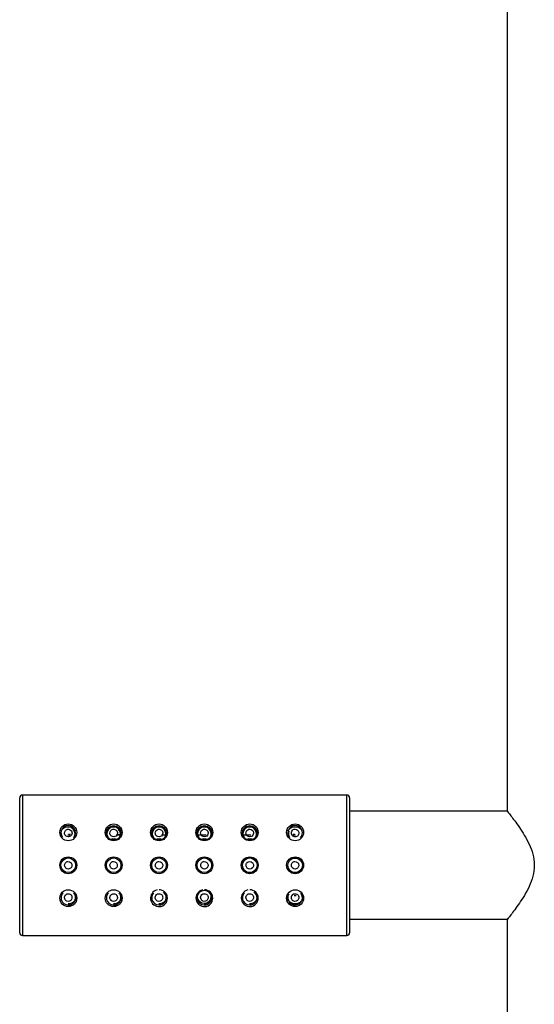
# Model space of a CAD drawing. Units: millimetres. Extents: x 6 to 291, y 4 to 413.
# Drawn here: x 223 to 239, y 144 to 174 of the extents above; entities that cross this region are included whole.
import ezdxf

# ---------------------------------------------------------------- set-up
doc = ezdxf.new("R2010")
doc.units = ezdxf.units.MM
doc.layers.add('Standard', color=7, linetype='Continuous')

msp = doc.modelspace()

# ---------------------------------------------------------------- linework, layer by layer
at = {"layer": 'Standard', "color": 7, "linetype": 'Continuous'}
for p, q in [((238.19692, 277.72573), (238.19692, 149.68684)), ((223.14692, 145.93683), (223.14692, 150.10351)), ((223.23025, 150.18684), (223.23025, 145.8535)), ((233.24692, 150.18684), (223.23025, 150.18684)), ((233.24692, 145.85367), (233.24692, 150.18688)), ((233.33025, 150.1035), (233.33025, 145.93683)), ((238.19692, 149.68684), (233.33025, 149.68684)), ((226.21795, 148.87482), (226.21507, 148.87482)), ((227.61795, 148.87482), (227.61507, 148.87482)), ((229.01795, 148.87482), (229.01507, 148.87482)), ((230.41795, 148.87482), (230.41507, 148.87482)), ((231.65946, 148.9535), (231.58905, 148.9535)), ((231.65947, 148.95349), (231.58907, 148.95348)), ((226.01358, 148.83316), (226.08025, 148.83316)), ((226.01358, 148.83316), (226.01358, 148.81184)), ((226.01358, 148.81184), (226.08025, 148.81184)), ((226.08025, 148.83316), (226.08025, 148.81184)), ((227.41358, 148.83316), (227.48025, 148.83316)), ((227.41358, 148.83316), (227.41358, 148.81184)), ((227.41358, 148.81184), (227.48025, 148.81184)), ((227.48025, 148.83316), (227.48025, 148.81184)), ((228.81358, 148.83316), (228.88025, 148.83316)), ((228.81358, 148.81184), (228.81358, 148.83316)), ((228.81358, 148.81184), (228.88025, 148.81184)), ((228.88025, 148.81184), (228.88025, 148.83316)), ((230.21358, 148.83316), (230.28025, 148.83316)), ((230.21358, 148.81184), (230.21358, 148.83316)), ((230.21358, 148.81184), (230.28025, 148.81184)), ((230.28025, 148.81184), (230.28025, 148.83316)), ((231.69692, 148.2285), (231.59692, 148.2285)), ((231.59692, 147.81184), (231.69692, 147.81184)), ((231.61358, 147.08684), (231.68025, 147.08684)), ((233.33025, 146.3535), (238.19692, 146.3535)), ((238.19692, 146.3535), (238.19692, 124.68684)), ((223.23025, 145.8535), (233.24692, 145.8535))]:
    msp.add_line(p, q, dxfattribs=at)
for centre, radius in [((224.64692, 149.03618), 0.26047), ((226.04692, 149.03618), 0.26047), ((226.04692, 149.02017), 0.225), ((227.44692, 149.03618), 0.26047), ((227.44692, 149.02017), 0.225), ((228.84692, 149.03618), 0.26047), ((228.84692, 149.02017), 0.225), ((230.24692, 149.03618), 0.26047), ((230.24692, 149.02017), 0.225), ((231.64692, 149.03618), 0.26047), ((224.64691, 148.0204), 0.26049), ((224.64692, 148.02017), 0.225), ((226.04691, 148.0204), 0.26049), ((226.04692, 148.02017), 0.225), ((227.44691, 148.0204), 0.26049), ((227.44692, 148.02017), 0.225), ((228.84691, 148.0204), 0.26049), ((228.84692, 148.02017), 0.225), ((230.24691, 148.0204), 0.26049), ((230.24692, 148.02017), 0.225), ((231.64691, 148.0204), 0.26049), ((231.64692, 148.02017), 0.225), ((224.64692, 147.00493), 0.26048), ((226.04692, 147.00493), 0.26048), ((228.84691, 147.04517), 0.20833), ((231.64692, 147.00493), 0.26048)]:
    msp.add_circle(centre, radius, dxfattribs=at)
for centre, radius, start, end in [((223.23025, 150.10351), 0.08333, 89.999997, 180), ((233.24692, 150.1035), 0.08333, 0, 86.96118), ((224.64692, 149.02017), 0.225, 0, 216.999363), ((224.64924, 148.99703), 0.20546, 1.236701, 86.5294), ((226.04691, 148.99517), 0.20833, 0, 215.869044), ((227.44691, 148.99517), 0.20833, 0, 215.869044), ((228.84691, 148.99517), 0.20833, 0, 215.869044), ((230.24691, 148.99517), 0.20833, 0, 215.869044), ((231.64692, 149.02017), 0.225, 0, 218.27602), ((227.57709, 1627.55665), 1478.58351, 269.8866278, 269.88916371), ((224.64691, 148.99517), 0.20833, 324.409717, 338.199332), ((224.64692, 149.02017), 0.225, 319.641659, 0), ((224.67072, 148.99271), 0.18474, 335.155625, 21.524071), ((227.57709, 1627.55665), 1478.58351, 269.9441943, 269.94861878), ((226.04691, 148.99517), 0.20833, 324.409833, 0), ((227.44691, 148.99517), 0.20833, 324.409833, 0), ((228.84691, 148.99517), 0.20833, 324.409833, 0), ((230.24691, 148.99517), 0.20833, 324.409833, 0), ((231.64691, 148.99517), 0.20833, 158.316737, 212.950619), ((231.64692, 149.02017), 0.225, 317.378645, 0), ((226.01358, 148.73316), 0.1, 90, 120.770957), ((226.08025, 148.73316), 0.1, 58.740142, 90), ((226.08025, 148.76184), 0.05, 57.798338, 90), ((227.41358, 148.73316), 0.1, 90, 120.770957), ((227.48025, 148.73316), 0.1, 58.740142, 90), ((227.48025, 148.76184), 0.05, 57.798338, 90), ((228.81358, 148.73316), 0.1, 90, 120.770958), ((228.88025, 148.73316), 0.1, 58.740142, 90), ((228.88025, 148.76184), 0.05, 57.725396, 90), ((230.21358, 148.73316), 0.1, 90, 120.770958), ((230.28025, 148.73316), 0.1, 58.740142, 90), ((230.28025, 148.76184), 0.05, 57.798339, 90), ((224.87839, 147.97408), 0.09816, 229.802314, 239.150133), ((224.64692, 147.02017), 0.225, 139.548143, 0), ((224.64692, 147.02017), 0.225, 0, 41.160163), ((226.04692, 147.02017), 0.225, 139.361766, 0), ((226.04692, 147.02017), 0.225, 0, 41.160163), ((227.44692, 147.00493), 0.26048, 103.203398, 0), ((227.44692, 147.02017), 0.225, 139.361766, 0), ((227.44692, 147.00493), 0.26048, 0, 90.000169), ((227.44692, 147.02017), 0.225, 0, 53.097591), ((228.84692, 147.00493), 0.26048, 103.203399, 0), ((228.84692, 147.02017), 0.225, 139.361766, 0), ((228.84692, 147.00493), 0.26048, 0, 90.000169), ((228.84691, 147.04517), 0.20833, 309.760132, 0), ((228.84692, 147.02017), 0.225, 0, 53.097591), ((228.84691, 147.04517), 0.20833, 0, 5.267443), ((230.24692, 147.00493), 0.26048, 103.216976, 0), ((230.24692, 147.02017), 0.225, 139.361766, 0), ((230.24692, 147.00493), 0.26048, 0, 90.000169), ((230.24692, 147.02017), 0.225, 0, 53.097592), ((231.64692, 147.02017), 0.225, 151.63989, 0), ((231.64692, 147.02017), 0.225, 0, 38.14946), ((223.23025, 145.93683), 0.08333, 180, 270.017401), ((233.24692, 145.93683), 0.08333, 269.999997, 0)]:
    msp.add_arc(centre, radius, start, end, dxfattribs=at)
for points, knots in [([(238.19692, 149.68684), (238.19692, 149.68683), (238.23726, 149.63706), (238.37264, 149.46223), (238.46731, 149.33767), (238.66873, 149.04294), (238.77828, 148.87053), (238.91392, 148.57855), (238.95488, 148.47322), (239.01293, 148.25417), (239.03007, 148.13737), (239.03042, 147.90673), (239.01374, 147.79048), (238.9562, 147.57093), (238.91626, 147.46734), (238.77943, 147.17129), (238.67133, 147.00137), (238.46814, 146.70371), (238.37483, 146.58098), (238.23761, 146.40369), (238.19692, 146.3535), (238.19692, 146.3535)], [0, 0, 0, 0, 0.124623666, 0.124623666, 0.249677428, 0.249677428, 0.37473119, 0.37473119, 0.437258071, 0.437258071, 0.499784952, 0.499784952, 0.562311833, 0.562311833, 0.624838714, 0.624838714, 0.749892476, 0.749892476, 0.874946238, 0.874946238, 1, 1, 1, 1]), ([(224.42932, 149.07805), (224.4323, 149.08408), (224.43553, 149.08998), (224.46773, 149.14319), (224.51518, 149.18452), (224.61402, 149.21193), (224.65137, 149.21419), (224.72064, 149.20307), (224.75209, 149.19036), (224.81921, 149.14773), (224.84819, 149.11348), (224.86634, 149.07455)], [0, 0, 0, 0, 0.041949553, 0.041949553, 0.387227102, 0.387227102, 0.559865876, 0.559865876, 0.732504651, 0.732504651, 1, 1, 1, 1]), ([(225.82932, 149.07804), (225.8323, 149.08408), (225.83553, 149.08998), (225.86773, 149.14319), (225.91518, 149.18452), (226.01402, 149.21193), (226.05137, 149.21419), (226.12064, 149.20307), (226.15209, 149.19036), (226.21921, 149.14773), (226.24819, 149.11348), (226.26634, 149.07455)], [0, 0, 0, 0, 0.04194976, 0.04194976, 0.38722712, 0.38722712, 0.5598658, 0.5598658, 0.73250447, 0.73250447, 1, 1, 1, 1]), ([(227.22932, 149.07804), (227.2323, 149.08408), (227.23553, 149.08998), (227.26773, 149.14319), (227.31518, 149.18452), (227.41402, 149.21193), (227.45137, 149.21419), (227.52064, 149.20307), (227.55209, 149.19036), (227.61921, 149.14773), (227.64819, 149.11348), (227.66634, 149.07455)], [0, 0, 0, 0, 0.04194976, 0.04194976, 0.38722712, 0.38722712, 0.5598658, 0.5598658, 0.73250447, 0.73250447, 1, 1, 1, 1]), ([(228.62932, 149.07804), (228.6323, 149.08408), (228.63553, 149.08998), (228.66773, 149.14319), (228.71518, 149.18452), (228.81402, 149.21193), (228.85137, 149.21419), (228.92064, 149.20307), (228.95209, 149.19036), (229.01921, 149.14773), (229.04819, 149.11348), (229.06634, 149.07455)], [0, 0, 0, 0, 0.041949758, 0.041949758, 0.387227116, 0.387227116, 0.559865795, 0.559865795, 0.732504474, 0.732504474, 1, 1, 1, 1]), ([(230.02932, 149.07804), (230.0323, 149.08408), (230.03553, 149.08998), (230.06773, 149.14319), (230.11518, 149.18452), (230.21402, 149.21193), (230.25137, 149.21419), (230.32064, 149.20307), (230.35209, 149.19036), (230.41921, 149.14773), (230.44819, 149.11348), (230.46634, 149.07455)], [0, 0, 0, 0, 0.04194976, 0.04194976, 0.38722711, 0.38722711, 0.55986579, 0.55986579, 0.73250447, 0.73250447, 1, 1, 1, 1]), ([(231.42791, 149.0754), (231.44602, 149.11375), (231.47471, 149.14753), (231.54052, 149.18975), (231.5721, 149.20272), (231.64122, 149.21416), (231.67868, 149.2121), (231.77799, 149.18499), (231.82547, 149.14387), (231.85726, 149.09172), (231.85994, 149.08696), (231.86245, 149.08212)], [0, 0, 0, 0, 0.26712458, 0.26712458, 0.44176346, 0.44176346, 0.61640234, 0.61640234, 0.96568011, 0.96568011, 1, 1, 1, 1]), ([(224.76097, 149.03685), (224.75966, 149.04442), (224.7555, 149.05947), (224.73799, 149.09494), (224.69404, 149.13377), (224.61492, 149.13829), (224.54733, 149.09397), (224.52561, 149.02434), (224.5388, 148.9612), (224.57839, 148.91259), (224.6492, 148.88737), (224.72431, 148.91654), (224.76131, 148.97534), (224.76431, 149.0176), (224.76097, 149.03685)], [0, 0, 0, 0, 0.03309271, 0.06702218, 0.16926289, 0.25689492, 0.35504849, 0.47496556, 0.55105493, 0.6237929, 0.72491917, 0.8233964, 0.9158124, 1, 1, 1, 1]), ([(224.70302, 148.9515), (224.67968, 148.9515), (224.65623, 148.9515), (224.63279, 148.9515), (224.6327, 148.9515)], [0, 0, 0, 0, 0.99590377, 1, 1, 1, 1]), ([(226.16097, 149.03685), (226.15966, 149.04442), (226.1555, 149.05947), (226.13799, 149.09494), (226.09404, 149.13377), (226.01492, 149.13829), (225.94733, 149.09397), (225.92561, 149.02434), (225.9388, 148.9612), (225.97839, 148.91259), (226.0492, 148.88737), (226.12431, 148.91654), (226.16131, 148.97534), (226.16431, 149.0176), (226.16097, 149.03685)], [0, 0, 0, 0, 0.0330925, 0.06702177, 0.16926246, 0.25689452, 0.35504814, 0.47496526, 0.55105465, 0.62379263, 0.72491899, 0.8233963, 0.91581241, 1, 1, 1, 1]), ([(227.56097, 149.03685), (227.55966, 149.04442), (227.5555, 149.05947), (227.53799, 149.09494), (227.49404, 149.13377), (227.41492, 149.13829), (227.34733, 149.09397), (227.32561, 149.02434), (227.3388, 148.9612), (227.37839, 148.91259), (227.4492, 148.88737), (227.52431, 148.91654), (227.56131, 148.97534), (227.56431, 149.0176), (227.56097, 149.03685)], [0, 0, 0, 0, 0.0330925, 0.06702177, 0.16926246, 0.25689452, 0.35504814, 0.47496526, 0.55105465, 0.62379263, 0.72491899, 0.8233963, 0.91581241, 1, 1, 1, 1]), ([(227.65922, 148.9515), (227.62596, 148.9515), (227.58253, 148.9515), (227.53909, 148.9515), (227.52892, 148.9515)], [0, 0, 0, 0, 0.7656875, 1, 1, 1, 1]), ([(228.96097, 149.03685), (228.95966, 149.04442), (228.9555, 149.05947), (228.93799, 149.09494), (228.89404, 149.13377), (228.81492, 149.13829), (228.74733, 149.09397), (228.72561, 149.02434), (228.7388, 148.9612), (228.77839, 148.91259), (228.8492, 148.88737), (228.92431, 148.91654), (228.96131, 148.97534), (228.96431, 149.0176), (228.96097, 149.03685)], [0, 0, 0, 0, 0.0330925, 0.06702177, 0.16926246, 0.25689452, 0.35504814, 0.47496526, 0.55105465, 0.62379263, 0.72491899, 0.8233963, 0.91581241, 1, 1, 1, 1]), ([(230.36097, 149.03685), (230.35966, 149.04442), (230.3555, 149.05947), (230.33799, 149.09494), (230.29404, 149.13377), (230.21492, 149.13829), (230.14733, 149.09397), (230.12561, 149.02434), (230.1388, 148.9612), (230.17839, 148.91259), (230.2492, 148.88737), (230.32431, 148.91654), (230.36131, 148.97534), (230.36431, 149.0176), (230.36097, 149.03685)], [0, 0, 0, 0, 0.0330925, 0.06702177, 0.16926246, 0.25689452, 0.35504814, 0.47496526, 0.55105465, 0.62379263, 0.72491899, 0.8233963, 0.91581241, 1, 1, 1, 1]), ([(231.533, 149.03684), (231.53177, 149.02935), (231.53014, 149.0043), (231.53859, 148.96139), (231.57521, 148.91671), (231.63324, 148.89128), (231.69711, 148.90306), (231.74441, 148.94164), (231.76863, 149.00528), (231.75577, 149.07979), (231.6941, 149.13365), (231.61858, 149.13804), (231.55697, 149.10182), (231.53683, 149.06015), (231.533, 149.03684)], [0, 0, 0, 0, 0.0326828, 0.1083426, 0.18069279, 0.2627036, 0.34576214, 0.42054603, 0.4995208, 0.62405833, 0.72588903, 0.81358952, 0.8983526, 1, 1, 1, 1]), ([(231.57567, 148.97953), (231.58864, 148.97953), (231.60977, 148.97953), (231.63089, 148.97953), (231.63905, 148.97953)], [0, 0, 0, 0, 0.61398458, 1, 1, 1, 1]), ([(230.32765, 148.24325), (230.35342, 148.23431), (230.37798, 148.22083), (230.39929, 148.20388), (230.42055, 148.18696), (230.43916, 148.16611), (230.45348, 148.14301), (230.46758, 148.12027), (230.47791, 148.0947), (230.48349, 148.06849), (230.48893, 148.04296), (230.49001, 148.0161), (230.48664, 147.9902), (230.48332, 147.96472), (230.4756, 147.93948), (230.46417, 147.91651), (230.45264, 147.89333), (230.43704, 147.87184), (230.41866, 147.85365), (230.39981, 147.83501), (230.37754, 147.81934), (230.35364, 147.80782), (230.32925, 147.79606), (230.30249, 147.7883), (230.27556, 147.78515), (230.24844, 147.78198), (230.2204, 147.7834), (230.19376, 147.78928), (230.1671, 147.79517), (230.14111, 147.80569), (230.11793, 147.82002), (230.09477, 147.83433), (230.07377, 147.85285), (230.05676, 147.8741), (230.03992, 147.89513), (230.02651, 147.91943), (230.01777, 147.94496), (230.00925, 147.96987), (230.00494, 147.99666), (230.00526, 148.02302), (230.00558, 148.0488), (230.01033, 148.07487), (230.01908, 148.09909), (230.02782, 148.12331), (230.04079, 148.14633), (230.05688, 148.16639), (230.07332, 148.18688), (230.09345, 148.20483), (230.11565, 148.21889), (230.13838, 148.2333), (230.1639, 148.24402), (230.19013, 148.25023), (230.20867, 148.25461), (230.22786, 148.25685), (230.24691, 148.25685)], [0, 0, 0, 0, 0.05787618, 0.05787618, 0.05787618, 0.115629747, 0.115629747, 0.115629747, 0.172490344, 0.172490344, 0.172490344, 0.227844242, 0.227844242, 0.227844242, 0.282283602, 0.282283602, 0.282283602, 0.337196538, 0.337196538, 0.337196538, 0.393500378, 0.393500378, 0.393500378, 0.450985441, 0.450985441, 0.450985441, 0.50885943, 0.50885943, 0.50885943, 0.566747883, 0.566747883, 0.566747883, 0.624603277, 0.624603277, 0.624603277, 0.681879144, 0.681879144, 0.681879144, 0.737758706, 0.737758706, 0.737758706, 0.792371225, 0.792371225, 0.792371225, 0.846964176, 0.846964176, 0.846964176, 0.902746554, 0.902746554, 0.902746554, 0.959901695, 0.959901695, 0.959901695, 1, 1, 1, 1]), ([(224.73304, 147.94388), (224.75302, 147.96729), (224.77305, 148.03051), (224.72899, 148.1182), (224.63678, 148.14855), (224.55053, 148.10362), (224.52078, 148.00992), (224.56477, 147.92218), (224.65703, 147.89177), (224.71378, 147.92134), (224.73304, 147.94388)], [0, 0, 0, 0, 0.12780749, 0.2547137, 0.37694071, 0.49994653, 0.62764178, 0.75464373, 0.87689722, 1, 1, 1, 1]), ([(226.13304, 147.94388), (226.15304, 147.96731), (226.17306, 148.03061), (226.12887, 148.11831), (226.03662, 148.14852), (225.95044, 148.10351), (225.92077, 148.00975), (225.96491, 147.92208), (226.05712, 147.89181), (226.1138, 147.92135), (226.13304, 147.94388)], [0, 0, 0, 0, 0.12791898, 0.25494268, 0.37715777, 0.50005364, 0.62787383, 0.75487269, 0.87700254, 1, 1, 1, 1]), ([(227.53304, 147.94388), (227.55304, 147.96731), (227.57306, 148.03061), (227.52887, 148.11831), (227.43662, 148.14852), (227.35044, 148.10351), (227.32077, 148.00975), (227.36491, 147.92208), (227.45712, 147.89181), (227.5138, 147.92135), (227.53304, 147.94388)], [0, 0, 0, 0, 0.12791898, 0.25494268, 0.37715777, 0.50005364, 0.62787383, 0.75487269, 0.87700254, 1, 1, 1, 1]), ([(228.93304, 147.94388), (228.95304, 147.96731), (228.97306, 148.03061), (228.92887, 148.11831), (228.83662, 148.14852), (228.75044, 148.10351), (228.72077, 148.00975), (228.76491, 147.92208), (228.85712, 147.89181), (228.9138, 147.92135), (228.93304, 147.94388)], [0, 0, 0, 0, 0.12791898, 0.25494268, 0.37715777, 0.50005364, 0.62787383, 0.75487269, 0.87700254, 1, 1, 1, 1]), ([(230.16617, 148.10235), (230.14467, 148.08044), (230.12038, 148.0187), (230.15839, 147.92814), (230.24831, 147.89139), (230.33741, 147.93014), (230.37345, 148.02154), (230.3355, 148.11216), (230.24554, 148.14897), (230.18687, 148.12344), (230.16617, 148.10235)], [0, 0, 0, 0, 0.12750282, 0.25478521, 0.37730324, 0.49994665, 0.62733716, 0.75471486, 0.87726023, 1, 1, 1, 1]), ([(231.73304, 147.94388), (231.75304, 147.96731), (231.77306, 148.03061), (231.72887, 148.11831), (231.63662, 148.14852), (231.55044, 148.10351), (231.52077, 148.00975), (231.56491, 147.92208), (231.65712, 147.89181), (231.7138, 147.92135), (231.73304, 147.94388)], [0, 0, 0, 0, 0.12791898, 0.25494268, 0.37715779, 0.50005368, 0.62787386, 0.75487272, 0.87700256, 1, 1, 1, 1]), ([(224.5316, 147.01268), (224.53229, 147.00565), (224.535, 146.99154), (224.54521, 146.96486), (224.56547, 146.93516), (224.61192, 146.90524), (224.68899, 146.90186), (224.75782, 146.96161), (224.76813, 147.03809), (224.74354, 147.0974), (224.70122, 147.13465), (224.63842, 147.15097), (224.57362, 147.12476), (224.53586, 147.07257), (224.5297, 147.03211), (224.5316, 147.01268)], [0, 0, 0, 0, 0.03037939, 0.06176864, 0.12239875, 0.17936889, 0.2813681, 0.39441437, 0.52206184, 0.59175906, 0.65820733, 0.74423684, 0.83086156, 0.91599691, 1, 1, 1, 1]), ([(224.88447, 147.1083), (224.88826, 147.08832), (224.88937, 147.06827), (224.88402, 146.99272), (224.86085, 146.94088), (224.778, 146.85816), (224.71402, 146.82716), (224.64185, 146.82864)], [0, 0, 0, 0, 0.14722405, 0.14722405, 0.57361202, 0.57361202, 1, 1, 1, 1]), ([(225.93313, 147.0035), (225.93731, 146.977), (225.96222, 146.92881), (226.04506, 146.89537), (226.13154, 146.92726), (226.17254, 147.00801), (226.15329, 147.0882), (226.10226, 147.13477), (226.04903, 147.14703), (225.99517, 147.13676), (225.94054, 147.09), (225.9279, 147.03664), (225.93313, 147.0035)], [0, 0, 0, 0, 0.11343142, 0.21898803, 0.32444109, 0.44698566, 0.57935261, 0.65012154, 0.71842676, 0.78706531, 0.85812751, 1, 1, 1, 1]), ([(226.28447, 147.1083), (226.28826, 147.08832), (226.28937, 147.06827), (226.28402, 146.99272), (226.26085, 146.94088), (226.178, 146.85816), (226.11402, 146.82716), (226.04185, 146.82864)], [0, 0, 0, 0, 0.147224047, 0.147224047, 0.573612024, 0.573612024, 1, 1, 1, 1]), ([(227.33287, 147.00347), (227.33482, 146.99242), (227.34293, 146.96821), (227.36546, 146.93516), (227.41192, 146.90524), (227.48899, 146.90186), (227.55782, 146.9616), (227.56814, 147.03809), (227.54353, 147.09739), (227.50063, 147.13524), (227.43553, 147.15123), (227.36866, 147.12162), (227.33294, 147.06527), (227.32941, 147.02309), (227.33287, 147.00347)], [0, 0, 0, 0, 0.04837051, 0.10903495, 0.16603736, 0.26809433, 0.38120462, 0.50892438, 0.57866107, 0.64514697, 0.73450319, 0.82443917, 0.91420571, 1, 1, 1, 1]), ([(227.68447, 147.1083), (227.68826, 147.08832), (227.68937, 147.06827), (227.68402, 146.99272), (227.66085, 146.94088), (227.578, 146.85816), (227.51402, 146.82716), (227.44185, 146.82864)], [0, 0, 0, 0, 0.14722405, 0.14722405, 0.57361202, 0.57361202, 1, 1, 1, 1]), ([(228.73287, 147.00347), (228.73482, 146.99242), (228.74293, 146.96821), (228.76546, 146.93516), (228.81192, 146.90524), (228.88899, 146.90186), (228.95782, 146.9616), (228.96814, 147.03809), (228.94353, 147.09739), (228.90063, 147.13524), (228.83553, 147.15123), (228.76866, 147.12162), (228.73294, 147.06527), (228.72941, 147.02309), (228.73287, 147.00347)], [0, 0, 0, 0, 0.04837051, 0.10903495, 0.16603736, 0.26809433, 0.38120462, 0.50892438, 0.57866107, 0.64514697, 0.73450319, 0.82443917, 0.91420571, 1, 1, 1, 1]), ([(229.08447, 147.1083), (229.08826, 147.08832), (229.08937, 147.06827), (229.08402, 146.99272), (229.06085, 146.94088), (228.978, 146.85816), (228.91402, 146.82716), (228.84185, 146.82864)], [0, 0, 0, 0, 0.14722405, 0.14722405, 0.57361203, 0.57361203, 1, 1, 1, 1]), ([(230.13287, 147.00347), (230.13482, 146.99242), (230.14293, 146.96821), (230.16546, 146.93516), (230.21192, 146.90524), (230.28899, 146.90186), (230.35782, 146.9616), (230.36814, 147.03809), (230.34353, 147.09739), (230.30063, 147.13524), (230.23553, 147.15123), (230.16866, 147.12162), (230.13294, 147.06527), (230.12941, 147.02309), (230.13287, 147.00347)], [0, 0, 0, 0, 0.04837051, 0.10903495, 0.16603736, 0.26809433, 0.38120462, 0.50892438, 0.57866107, 0.64514697, 0.73450319, 0.82443917, 0.91420571, 1, 1, 1, 1]), ([(230.48447, 147.1083), (230.48826, 147.08832), (230.48937, 147.06827), (230.48402, 146.99272), (230.46085, 146.94088), (230.378, 146.85816), (230.31402, 146.82716), (230.24185, 146.82864)], [0, 0, 0, 0, 0.14722405, 0.14722405, 0.57361203, 0.57361203, 1, 1, 1, 1]), ([(231.65202, 146.82864), (231.57985, 146.82715), (231.5161, 146.85802), (231.43324, 146.94048), (231.41004, 146.99229), (231.40494, 147.06075), (231.40508, 147.07375), (231.40635, 147.08685)], [0, 0, 0, 0, 0.4489242, 0.4489242, 0.89784841, 0.89784841, 1, 1, 1, 1]), ([(231.53287, 147.00347), (231.53481, 146.99246), (231.54288, 146.96834), (231.56528, 146.93538), (231.6115, 146.90539), (231.68857, 146.90168), (231.75777, 146.96135), (231.76815, 147.03799), (231.74357, 147.09735), (231.70069, 147.1352), (231.63567, 147.1512), (231.56875, 147.12173), (231.53295, 147.06534), (231.52941, 147.0231), (231.53287, 147.00347)], [0, 0, 0, 0, 0.0481768, 0.10865022, 0.16548627, 0.26739394, 0.38096201, 0.50877822, 0.57858689, 0.64513821, 0.73428427, 0.82418235, 0.91416274, 1, 1, 1, 1]), ([(231.88643, 147.09635), (231.88824, 147.08309), (231.8889, 147.06988), (231.8864, 147.00049), (231.86459, 146.94759), (231.7856, 146.86316), (231.72419, 146.83013), (231.65202, 146.82864)], [0, 0, 0, 0, 0.10289629, 0.10289629, 0.55144815, 0.55144815, 1, 1, 1, 1])]:
    msp.add_open_spline(points, degree=3, knots=knots, dxfattribs=at)
for points in [[(226.25922, 148.9515), (226.22089, 148.9515), (226.18257, 148.9515), (226.14424, 148.9515)], [(226.25379, 149.10244), (226.23293, 149.10244), (226.21208, 149.10244), (226.19122, 149.10244)], [(228.90634, 148.9515), (228.81659, 148.9515), (228.72683, 148.9515), (228.63708, 148.9515)], [(230.2839, 148.9515), (230.20163, 148.9515), (230.11935, 148.9515), (230.03708, 148.9515)]]:
    msp.add_open_spline(points, degree=3, dxfattribs=at)

doc.saveas('drawing.dxf')
